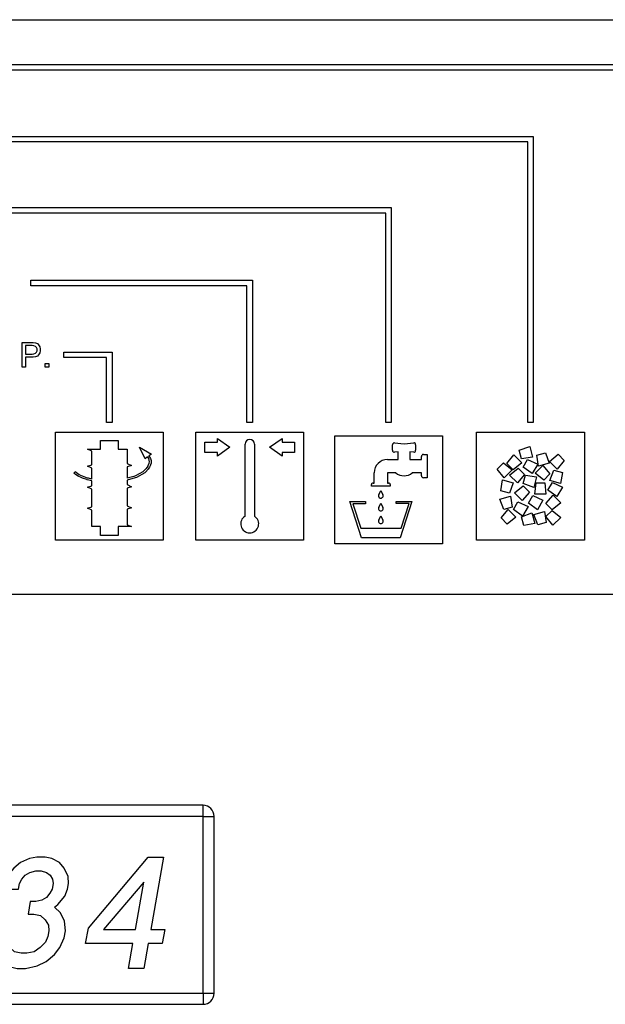
# Model space of a CAD drawing. Units: millimetres. Extents: x 15 to 1069, y -926 to 885.
# Drawn here: x 242 to 295, y 388 to 477 of the extents above; entities that cross this region are included whole.
import ezdxf

# ---------------------------------------------------------------- set-up
doc = ezdxf.new("R2010")
doc.units = ezdxf.units.MM
doc.layers.add('Moffat_Profiles', color=10, linetype='Continuous')

# ---------------------------------------------------------------- blocks, each defined once
blk = doc.blocks.new('650905_24__159', base_point=(3528.021, 9789.397))
at = {"color": 4, "linetype": 'Continuous'}
for p, q in [((3599.021, 9807.397), (3529.021, 9807.397)), ((3529.021, 9806.397), (3529.021, 9807.397)), ((3599.021, 9806.397), (3599.021, 9807.397)), ((3528.021, 9806.397), (3528.021, 9790.397)), ((3529.021, 9806.397), (3528.021, 9806.397)), ((3599.021, 9806.397), (3529.021, 9806.397)), ((3529.021, 9806.397), (3529.021, 9790.397)), ((3599.021, 9790.397), (3599.021, 9806.397)), ((3599.021, 9806.397), (3600.021, 9806.397)), ((3600.021, 9790.397), (3600.021, 9806.397)), ((3537.081, 9802.717), (3531.649, 9792.637)), ((3538.593, 9802.717), (3537.081, 9802.717)), ((3540.469, 9792.637), (3538.593, 9802.717)), ((3544.097, 9802.717), (3542.32, 9792.637)), ((3550.901, 9802.717), (3544.097, 9802.717)), ((3550.679, 9801.457), (3550.901, 9802.717)), ((3553.591, 9802.087), (3552.724, 9801.457)), ((3554.139, 9802.339), (3553.591, 9802.087)), ((3555.066, 9802.591), (3554.139, 9802.339)), ((3555.844, 9802.717), (3555.066, 9802.591)), ((3556.6, 9802.717), (3555.844, 9802.717)), ((3557.334, 9802.591), (3556.6, 9802.717)), ((3558.171, 9802.339), (3557.334, 9802.591)), ((3558.861, 9801.961), (3558.171, 9802.339)), ((3559.402, 9801.457), (3558.861, 9801.961)), ((3577.166, 9792.637), (3578.943, 9802.717)), ((3577.742, 9802.339), (3577.275, 9801.835)), ((3577.935, 9802.717), (3577.742, 9802.339)), ((3578.943, 9802.717), (3577.935, 9802.717)), ((3582.508, 9802.213), (3581.915, 9801.709)), ((3583.331, 9802.591), (3582.508, 9802.213)), ((3583.983, 9802.717), (3583.331, 9802.591)), ((3584.739, 9802.717), (3583.983, 9802.717)), ((3585.347, 9802.591), (3584.739, 9802.717)), ((3586.036, 9802.213), (3585.347, 9802.591)), ((3586.451, 9801.709), (3586.036, 9802.213)), ((3588.646, 9796.291), (3594.063, 9802.717)), ((3594.063, 9802.717), (3595.449, 9802.717)), ((3595.449, 9802.717), (3594.294, 9796.165)), ((3544.728, 9798.433), (3545.261, 9801.457)), ((3545.261, 9801.457), (3550.679, 9801.457)), ((3552.724, 9801.457), (3552.109, 9800.827)), ((3554.021, 9800.953), (3554.821, 9801.205)), ((3554.821, 9801.205), (3555.6, 9801.331)), ((3555.6, 9801.331), (3556.356, 9801.331)), ((3556.356, 9801.331), (3557.089, 9801.205)), ((3557.089, 9801.205), (3557.801, 9800.953)), ((3559.854, 9800.449), (3559.402, 9801.457)), ((3575.882, 9801.079), (3575.23, 9800.953)), ((3576.282, 9801.205), (3575.882, 9801.079)), ((3576.831, 9801.457), (3576.282, 9801.205)), ((3577.275, 9801.835), (3576.831, 9801.457)), ((3581.915, 9801.709), (3581.278, 9800.953)), ((3582.619, 9800.701), (3582.938, 9801.079)), ((3582.938, 9801.079), (3583.361, 9801.331)), ((3583.361, 9801.331), (3583.887, 9801.457)), ((3583.887, 9801.457), (3584.391, 9801.457)), ((3584.391, 9801.457), (3584.873, 9801.331)), ((3584.873, 9801.331), (3585.206, 9801.079)), ((3585.206, 9801.079), (3585.391, 9800.701)), ((3586.822, 9800.953), (3586.451, 9801.709)), ((3537.526, 9800.953), (3535.303, 9796.921)), ((3538.453, 9796.921), (3537.526, 9800.953)), ((3552.109, 9800.827), (3551.471, 9800.071)), ((3552.665, 9799.693), (3553.154, 9800.323)), ((3553.154, 9800.323), (3553.598, 9800.701)), ((3553.598, 9800.701), (3554.021, 9800.953)), ((3557.801, 9800.953), (3558.238, 9800.575)), ((3558.238, 9800.575), (3558.527, 9800.071)), ((3560.054, 9799.441), (3559.854, 9800.449)), ((3574.978, 9800.953), (3574.8, 9799.945)), ((3575.23, 9800.953), (3574.978, 9800.953)), ((3581.041, 9800.323), (3580.952, 9799.819)), ((3581.278, 9800.953), (3581.041, 9800.323)), ((3582.338, 9799.819), (3582.427, 9800.323)), ((3582.427, 9800.323), (3582.619, 9800.701)), ((3585.451, 9800.323), (3585.362, 9799.819)), ((3585.391, 9800.701), (3585.451, 9800.323)), ((3586.748, 9799.819), (3586.837, 9800.323)), ((3586.837, 9800.323), (3586.822, 9800.953)), ((3593.663, 9800.449), (3590.01, 9796.165)), ((3592.908, 9796.165), (3593.663, 9800.449)), ((3551.471, 9800.071), (3550.893, 9798.937)), ((3552.279, 9798.937), (3552.665, 9799.693)), ((3558.527, 9800.071), (3558.75, 9799.189)), ((3558.75, 9799.189), (3560.054, 9799.441)), ((3574.8, 9799.945), (3577.194, 9799.945)), ((3577.194, 9799.945), (3575.906, 9792.637)), ((3580.952, 9799.819), (3582.338, 9799.819)), ((3585.169, 9799.441), (3584.851, 9799.063)), ((3585.362, 9799.819), (3585.169, 9799.441)), ((3586.511, 9799.189), (3586.748, 9799.819)), ((3549.39, 9798.433), (3544.728, 9798.433)), ((3549.167, 9797.173), (3549.39, 9798.433)), ((3550.893, 9798.937), (3550.612, 9798.055)), ((3551.998, 9798.055), (3552.279, 9798.937)), ((3583.398, 9798.685), (3583.198, 9797.551)), ((3583.902, 9798.685), (3583.398, 9798.685)), ((3584.428, 9798.811), (3583.902, 9798.685)), ((3584.851, 9799.063), (3584.428, 9798.811)), ((3585.577, 9798.181), (3585.874, 9798.433)), ((3585.874, 9798.433), (3586.511, 9799.189)), ((3550.612, 9798.055), (3550.479, 9797.299)), ((3551.865, 9797.299), (3551.998, 9798.055)), ((3583.198, 9797.551), (3583.702, 9797.551)), ((3583.702, 9797.551), (3584.31, 9797.425)), ((3586.118, 9797.677), (3585.577, 9798.181)), ((3586.489, 9796.921), (3586.118, 9797.677)), ((3535.303, 9796.921), (3538.453, 9796.921)), ((3543.706, 9792.637), (3544.505, 9797.173)), ((3544.505, 9797.173), (3549.167, 9797.173)), ((3550.479, 9797.299), (3550.449, 9796.417)), ((3551.835, 9796.417), (3551.865, 9797.299)), ((3558.432, 9796.669), (3558.002, 9795.661)), ((3559.818, 9796.669), (3558.432, 9796.669)), ((3559.217, 9795.409), (3559.818, 9796.669)), ((3584.31, 9797.425), (3584.747, 9797.047)), ((3584.747, 9797.047), (3585.036, 9796.543)), ((3586.585, 9796.039), (3586.489, 9796.921)), ((3550.449, 9796.417), (3550.627, 9795.283)), ((3551.954, 9795.661), (3551.835, 9796.417)), ((3579.781, 9796.039), (3579.67, 9795.409)), ((3581.293, 9796.039), (3579.781, 9796.039)), ((3581.205, 9795.535), (3581.293, 9796.039)), ((3585.073, 9796.039), (3584.985, 9795.535)), ((3585.036, 9796.543), (3585.073, 9796.039)), ((3586.474, 9795.409), (3586.585, 9796.039)), ((3588.401, 9794.905), (3588.646, 9796.291)), ((3590.01, 9796.165), (3592.908, 9796.165)), ((3594.294, 9796.165), (3595.554, 9796.165)), ((3595.554, 9796.165), (3595.331, 9794.905)), ((3533.035, 9792.637), (3534.702, 9795.661)), ((3534.702, 9795.661), (3538.482, 9795.661)), ((3538.482, 9795.661), (3539.083, 9792.637)), ((3550.627, 9795.283), (3550.998, 9794.527)), ((3552.221, 9795.031), (3551.954, 9795.661)), ((3552.532, 9794.653), (3552.221, 9795.031)), ((3557.513, 9795.031), (3557.068, 9794.653)), ((3558.002, 9795.661), (3557.513, 9795.031)), ((3558.706, 9794.653), (3559.217, 9795.409)), ((3579.67, 9795.409), (3579.767, 9794.527)), ((3581.242, 9795.031), (3581.205, 9795.535)), ((3581.531, 9794.527), (3581.242, 9795.031)), ((3584.77, 9795.031), (3584.303, 9794.527)), ((3584.985, 9795.535), (3584.77, 9795.031)), ((3586.067, 9794.527), (3586.474, 9795.409)), ((3592.685, 9794.905), (3588.401, 9794.905)), ((3592.286, 9792.637), (3592.685, 9794.905)), ((3594.071, 9794.905), (3593.672, 9792.637)), ((3595.331, 9794.905), (3594.071, 9794.905)), ((3550.998, 9794.527), (3551.391, 9793.897)), ((3551.391, 9793.897), (3552.036, 9793.267)), ((3552.866, 9794.401), (3552.532, 9794.653)), ((3553.577, 9794.149), (3552.866, 9794.401)), ((3554.311, 9794.023), (3553.577, 9794.149)), ((3555.067, 9794.023), (3554.311, 9794.023)), ((3555.845, 9794.149), (3555.067, 9794.023)), ((3556.646, 9794.401), (3555.845, 9794.149)), ((3557.068, 9794.653), (3556.646, 9794.401)), ((3557.076, 9793.267), (3557.943, 9793.897)), ((3557.943, 9793.897), (3558.706, 9794.653)), ((3579.767, 9794.527), (3580.034, 9793.897)), ((3580.034, 9793.897), (3580.553, 9793.267)), ((3581.968, 9794.149), (3581.531, 9794.527)), ((3582.576, 9794.023), (3581.968, 9794.149)), ((3583.08, 9794.023), (3582.576, 9794.023)), ((3583.732, 9794.149), (3583.08, 9794.023)), ((3584.303, 9794.527), (3583.732, 9794.149)), ((3584.837, 9793.267), (3585.578, 9793.897)), ((3585.578, 9793.897), (3586.067, 9794.527)), ((3552.036, 9793.267), (3552.495, 9793.015)), ((3552.495, 9793.015), (3553.333, 9792.763)), ((3555.601, 9792.763), (3556.527, 9793.015)), ((3556.527, 9793.015), (3557.076, 9793.267)), ((3580.553, 9793.267), (3581.242, 9792.889)), ((3584.014, 9792.889), (3584.837, 9793.267)), ((3531.649, 9792.637), (3533.035, 9792.637)), ((3539.083, 9792.637), (3540.469, 9792.637)), ((3542.32, 9792.637), (3543.706, 9792.637)), ((3553.333, 9792.763), (3554.067, 9792.637)), ((3554.067, 9792.637), (3554.823, 9792.637)), ((3554.823, 9792.637), (3555.601, 9792.763)), ((3575.906, 9792.637), (3577.166, 9792.637)), ((3581.242, 9792.889), (3582.206, 9792.637)), ((3582.206, 9792.637), (3582.962, 9792.637)), ((3582.962, 9792.637), (3584.014, 9792.889)), ((3593.672, 9792.637), (3592.286, 9792.637)), ((3529.021, 9790.397), (3528.021, 9790.397)), ((3529.021, 9790.397), (3599.021, 9790.397)), ((3529.021, 9790.397), (3529.021, 9789.397)), ((3599.021, 9790.397), (3600.021, 9790.397)), ((3599.021, 9790.397), (3599.021, 9789.397)), ((3529.021, 9789.397), (3599.021, 9789.397))]:
    blk.add_line(p, q, dxfattribs=at)
for centre, start, end in [((3529.021, 9806.397), 90, 180), ((3599.021, 9806.397), 0, 90), ((3529.021, 9790.397), 180, 270), ((3599.021, 9790.397), 270, 0)]:
    blk.add_arc(centre, 1, start, end, dxfattribs=at)
blk = doc.blocks.new('650624_13_2__162', base_point=(3528.293, 9826.456))
at = {"color": 4, "linetype": 'Continuous'}
for p, q in [((3530.793, 9878.456), (3659.293, 9878.456)), ((3555.793, 9874.394), (3641.593, 9874.394)), ((3641.093, 9873.894), (3555.793, 9873.894)), ((3551.193, 9867.894), (3628.893, 9867.894)), ((3628.893, 9867.894), (3628.893, 9842.009)), ((3628.393, 9867.394), (3551.193, 9867.394)), ((3628.393, 9842.009), (3628.393, 9867.394)), ((3556.243, 9861.456), (3616.053, 9861.456)), ((3615.553, 9860.956), (3556.243, 9860.956)), ((3615.553, 9842.009), (3615.553, 9860.956)), ((3616.053, 9861.456), (3616.053, 9842.009)), ((3583.443, 9854.394), (3583.443, 9854.894)), ((3583.443, 9854.894), (3603.494, 9854.894)), ((3603.494, 9854.894), (3603.494, 9842.009)), ((3602.994, 9854.394), (3583.443, 9854.394)), ((3602.994, 9842.009), (3602.994, 9854.394)), ((3586.443, 9848.394), (3590.793, 9848.394)), ((3586.443, 9847.894), (3586.443, 9848.394)), ((3590.793, 9848.394), (3590.793, 9842.009)), ((3590.293, 9847.894), (3586.443, 9847.894)), ((3590.293, 9842.009), (3590.293, 9847.894)), ((3590.793, 9842.009), (3590.293, 9842.009)), ((3603.494, 9842.009), (3602.994, 9842.009)), ((3616.053, 9842.009), (3615.553, 9842.009)), ((3628.893, 9842.009), (3628.393, 9842.009)), ((3585.668, 9841.144), (3595.418, 9841.144)), ((3585.668, 9831.394), (3585.668, 9841.144)), ((3595.418, 9841.144), (3595.418, 9831.394)), ((3598.369, 9831.394), (3598.369, 9841.144)), ((3598.369, 9841.144), (3608.118, 9841.144)), ((3608.118, 9841.144), (3608.118, 9831.394)), ((3623.768, 9831.394), (3623.768, 9841.144)), ((3623.768, 9841.144), (3633.518, 9841.144)), ((3633.518, 9841.144), (3633.518, 9831.394)), ((3610.928, 9840.803), (3620.678, 9840.803)), ((3610.928, 9831.053), (3610.928, 9840.803)), ((3620.678, 9840.803), (3620.678, 9831.053)), ((3595.418, 9831.394), (3585.668, 9831.394)), ((3608.118, 9831.394), (3598.369, 9831.394)), ((3633.518, 9831.394), (3623.768, 9831.394)), ((3620.678, 9831.053), (3610.928, 9831.053)), ((3659.293, 9826.456), (3530.793, 9826.456))]:
    blk.add_line(p, q, dxfattribs=at)
blk = doc.blocks.new('650624_13_1__163', base_point=(3533.247, 9831.578))
at = {"color": 4, "linetype": 'Continuous'}
for p, q in [((3582.662, 9847.019), (3582.662, 9849.269)), ((3582.662, 9849.269), (3583.646, 9849.269)), ((3583.646, 9849.269), (3583.871, 9849.241)), ((3583.871, 9849.241), (3584.04, 9849.156)), ((3584.04, 9849.156), (3584.152, 9849.044)), ((3582.971, 9848.988), (3582.971, 9848.2)), ((3583.562, 9848.988), (3582.971, 9848.988)), ((3583.73, 9848.96), (3583.562, 9848.988)), ((3583.562, 9848.2), (3583.73, 9848.228)), ((3583.871, 9848.903), (3583.73, 9848.96)), ((3583.73, 9848.228), (3583.871, 9848.285)), ((3583.955, 9848.819), (3583.871, 9848.903)), ((3583.871, 9848.285), (3583.955, 9848.369)), ((3584.012, 9848.678), (3583.955, 9848.819)), ((3583.955, 9848.369), (3584.012, 9848.51)), ((3584.012, 9848.51), (3584.012, 9848.678)), ((3584.152, 9849.044), (3584.265, 9848.875)), ((3584.265, 9848.313), (3584.152, 9848.144)), ((3584.265, 9848.875), (3584.293, 9848.678)), ((3584.293, 9848.51), (3584.265, 9848.313)), ((3584.293, 9848.678), (3584.293, 9848.51)), ((3582.971, 9848.2), (3583.562, 9848.2)), ((3583.646, 9847.919), (3582.971, 9847.919)), ((3582.971, 9847.919), (3582.971, 9847.019)), ((3583.871, 9847.947), (3583.646, 9847.919)), ((3584.04, 9848.031), (3583.871, 9847.947)), ((3584.152, 9848.144), (3584.04, 9848.031)), ((3584.743, 9847.019), (3584.743, 9847.356)), ((3584.743, 9847.356), (3585.08, 9847.356)), ((3585.08, 9847.356), (3585.08, 9847.019)), ((3582.971, 9847.019), (3582.662, 9847.019)), ((3585.08, 9847.019), (3584.743, 9847.019)), ((3589.758, 9839.606), (3589.758, 9840.406)), ((3589.758, 9840.406), (3591.358, 9840.406)), ((3591.358, 9840.406), (3591.358, 9839.606)), ((3599.181, 9839.321), (3599.181, 9840.231)), ((3599.181, 9840.231), (3600.318, 9840.231)), ((3600.318, 9840.589), (3601.456, 9839.776)), ((3600.318, 9840.231), (3600.318, 9840.589)), ((3605.031, 9839.776), (3606.168, 9840.589)), ((3606.168, 9840.589), (3606.168, 9840.231)), ((3606.168, 9840.231), (3607.306, 9840.231)), ((3607.306, 9840.231), (3607.306, 9839.321)), ((3588.958, 9839.44), (3588.558, 9839.606)), ((3588.558, 9839.606), (3589.758, 9839.606)), ((3588.958, 9838.206), (3588.958, 9839.44)), ((3591.358, 9839.606), (3592.158, 9839.606)), ((3592.158, 9839.606), (3592.158, 9838.306)), ((3593.28, 9839.792), (3594.351, 9839.157)), ((3593.774, 9838.738), (3593.28, 9839.792)), ((3600.318, 9839.321), (3599.181, 9839.321)), ((3601.456, 9839.776), (3600.318, 9838.964)), ((3600.318, 9838.964), (3600.318, 9839.321)), ((3602.821, 9833.55), (3602.821, 9840.071)), ((3603.666, 9840.071), (3603.666, 9833.55)), ((3606.168, 9838.964), (3605.031, 9839.776)), ((3606.168, 9839.321), (3606.168, 9838.964)), ((3607.306, 9839.321), (3606.168, 9839.321)), ((3616.153, 9839.514), (3616.153, 9840.003)), ((3616.354, 9840.176), (3617.203, 9840.102)), ((3616.673, 9839.369), (3616.354, 9839.341)), ((3616.673, 9838.678), (3616.673, 9839.369)), ((3617.203, 9840.102), (3618.074, 9840.178)), ((3617.733, 9839.369), (3617.713, 9838.678)), ((3618.074, 9839.339), (3617.733, 9839.369)), ((3618.253, 9840.003), (3618.253, 9839.508)), ((3627.631, 9839.51), (3628.571, 9839.865)), ((3627.838, 9838.737), (3627.631, 9839.51)), ((3628.571, 9839.865), (3628.83, 9838.899)), ((3593.984, 9838.92), (3593.774, 9838.738)), ((3593.984, 9838.92), (3594.074, 9838.756)), ((3594.074, 9838.756), (3594.136, 9838.471)), ((3594.136, 9838.471), (3594.122, 9838.342)), ((3594.351, 9839.157), (3594.132, 9839.009)), ((3594.132, 9839.009), (3594.267, 9838.762)), ((3594.267, 9838.762), (3594.317, 9838.588)), ((3594.317, 9838.588), (3594.327, 9838.503)), ((3594.327, 9838.503), (3594.317, 9838.328)), ((3615.703, 9838.678), (3616.673, 9838.678)), ((3617.713, 9838.678), (3618.778, 9838.678)), ((3618.778, 9838.678), (3618.778, 9838.953)), ((3618.953, 9839.128), (3619.303, 9839.128)), ((3619.303, 9839.128), (3619.303, 9837.028)), ((3626.503, 9838.315), (3627.14, 9839.092)), ((3627.14, 9839.092), (3627.847, 9838.385)), ((3628.83, 9838.899), (3627.838, 9838.737)), ((3627.984, 9837.989), (3628.384, 9838.682)), ((3628.384, 9838.682), (3629.3, 9838.268)), ((3629.212, 9839.074), (3629.985, 9839.281)), ((3629.374, 9838.082), (3629.212, 9839.074)), ((3629.985, 9839.281), (3630.34, 9838.341)), ((3630.358, 9838.506), (3631.135, 9839.143)), ((3631.065, 9837.799), (3630.358, 9838.506)), ((3631.701, 9838.577), (3631.065, 9837.799)), ((3631.135, 9839.143), (3631.701, 9838.577)), ((3587.348, 9837.43), (3587.464, 9837.546)), ((3587.701, 9837.364), (3587.464, 9837.546)), ((3588.558, 9838.079), (3588.958, 9838.206)), ((3588.958, 9837.893), (3588.558, 9838.079)), ((3588.958, 9836.909), (3588.958, 9837.893)), ((3592.158, 9838.306), (3592.558, 9838.14)), ((3592.558, 9838.14), (3592.158, 9838.014)), ((3592.158, 9838.014), (3592.158, 9836.973)), ((3593.574, 9837.574), (3592.897, 9837.195)), ((3593.642, 9837.631), (3593.574, 9837.574)), ((3593.869, 9837.862), (3593.642, 9837.631)), ((3594.066, 9837.808), (3593.806, 9837.529)), ((3594.024, 9838.086), (3593.869, 9837.862)), ((3594.039, 9838.115), (3594.024, 9838.086)), ((3594.116, 9838.317), (3594.039, 9838.115)), ((3594.187, 9837.987), (3594.066, 9837.808)), ((3594.122, 9838.342), (3594.116, 9838.317)), ((3594.244, 9838.098), (3594.187, 9837.987)), ((3594.309, 9838.289), (3594.244, 9838.098)), ((3594.317, 9838.328), (3594.309, 9838.289)), ((3625.637, 9837.802), (3626.203, 9838.368)), ((3626.274, 9837.024), (3625.637, 9837.802)), ((3626.203, 9838.368), (3626.981, 9837.731)), ((3626.981, 9837.731), (3626.274, 9837.024)), ((3627.069, 9837.749), (3626.503, 9838.315)), ((3626.749, 9837.26), (3627.527, 9837.897)), ((3627.847, 9838.385), (3627.069, 9837.749)), ((3627.527, 9837.897), (3628.093, 9837.331)), ((3628.8, 9837.402), (3627.984, 9837.989)), ((3629.3, 9838.268), (3628.8, 9837.402)), ((3629.061, 9837.436), (3629.768, 9838.143)), ((3630.34, 9838.341), (3629.374, 9838.082)), ((3629.768, 9838.143), (3630.404, 9837.366)), ((3630.403, 9836.766), (3630.758, 9837.706)), ((3630.758, 9837.706), (3631.531, 9837.499)), ((3587.496, 9837.312), (3587.348, 9837.43)), ((3587.716, 9837.168), (3587.496, 9837.312)), ((3587.808, 9837.297), (3587.701, 9837.364)), ((3587.983, 9837.033), (3587.716, 9837.168)), ((3588.562, 9836.998), (3587.808, 9837.297)), ((3588.113, 9836.98), (3587.983, 9837.033)), ((3588.507, 9836.852), (3588.113, 9836.98)), ((3588.53, 9836.845), (3588.507, 9836.852)), ((3588.958, 9836.746), (3588.53, 9836.845)), ((3588.664, 9836.972), (3588.562, 9836.998)), ((3588.958, 9836.909), (3588.664, 9836.972)), ((3588.958, 9836.297), (3588.958, 9836.746)), ((3592.775, 9837.15), (3592.158, 9836.973)), ((3592.886, 9837.003), (3592.158, 9836.792)), ((3592.158, 9836.792), (3592.158, 9836.4)), ((3592.897, 9837.195), (3592.775, 9837.15)), ((3592.99, 9837.042), (3592.886, 9837.003)), ((3593.746, 9837.477), (3592.99, 9837.042)), ((3593.806, 9837.529), (3593.746, 9837.477)), ((3614.503, 9836.549), (3614.503, 9837.478)), ((3616.454, 9837.478), (3615.703, 9837.478)), ((3615.703, 9837.478), (3615.703, 9836.549)), ((3618.778, 9837.478), (3617.952, 9837.478)), ((3618.778, 9837.203), (3618.778, 9837.478)), ((3619.303, 9837.028), (3618.953, 9837.028)), ((3625.96, 9835.832), (3626.122, 9836.824)), ((3626.122, 9836.824), (3627.088, 9836.565)), ((3627.456, 9836.553), (3626.749, 9837.26)), ((3628.093, 9837.331), (3627.456, 9836.553)), ((3627.993, 9836.491), (3628.2, 9837.264)), ((3628.2, 9837.264), (3629.192, 9837.101)), ((3629.192, 9837.101), (3628.933, 9836.135)), ((3629.838, 9836.8), (3629.061, 9837.436)), ((3630.404, 9837.366), (3629.838, 9836.8)), ((3631.369, 9836.508), (3630.403, 9836.766)), ((3631.531, 9837.499), (3631.369, 9836.508)), ((3588.558, 9836.173), (3588.958, 9836.297)), ((3588.958, 9835.986), (3588.558, 9836.173)), ((3588.958, 9834.396), (3588.958, 9835.986)), ((3592.158, 9836.4), (3592.558, 9836.213)), ((3592.558, 9836.213), (3592.158, 9836.089)), ((3592.158, 9836.089), (3592.158, 9834.473)), ((3614.263, 9836.269), (3614.263, 9836.41)), ((3615.943, 9836.269), (3614.263, 9836.269)), ((3614.403, 9836.549), (3614.503, 9836.549)), ((3614.914, 9835.488), (3615.103, 9835.886)), ((3615.103, 9835.886), (3615.295, 9835.482)), ((3615.703, 9836.549), (3615.803, 9836.549)), ((3615.943, 9836.409), (3615.943, 9836.269)), ((3626.732, 9835.625), (3625.96, 9835.832)), ((3627.088, 9836.565), (3626.732, 9835.625)), ((3627.196, 9835.662), (3627.974, 9836.299)), ((3627.974, 9836.299), (3628.54, 9835.733)), ((3628.933, 9836.135), (3627.993, 9836.491)), ((3629.041, 9835.55), (3629.141, 9836.55)), ((3629.141, 9836.55), (3629.941, 9836.55)), ((3629.941, 9836.55), (3630.041, 9835.55)), ((3630.222, 9835.901), (3630.622, 9836.594)), ((3631.038, 9835.314), (3630.222, 9835.901)), ((3630.622, 9836.594), (3631.538, 9836.18)), ((3631.538, 9836.18), (3631.038, 9835.314)), ((3612.303, 9834.878), (3613.703, 9834.878)), ((3613.353, 9831.578), (3612.303, 9834.878)), ((3613.703, 9834.878), (3613.703, 9834.678)), ((3616.503, 9834.703), (3616.503, 9834.878)), ((3616.503, 9834.878), (3617.903, 9834.878)), ((3617.903, 9834.878), (3616.853, 9831.578)), ((3625.867, 9835.102), (3626.833, 9835.36)), ((3626.223, 9834.162), (3625.867, 9835.102)), ((3626.833, 9835.36), (3626.996, 9834.369)), ((3627.903, 9834.955), (3627.196, 9835.662)), ((3628.54, 9835.733), (3627.903, 9834.955)), ((3628.453, 9834.722), (3628.853, 9835.415)), ((3628.853, 9835.415), (3629.769, 9835.001)), ((3630.041, 9835.55), (3629.041, 9835.55)), ((3629.769, 9835.001), (3629.269, 9834.135)), ((3630.043, 9834.685), (3630.679, 9835.462)), ((3630.679, 9835.462), (3631.386, 9834.755)), ((3588.558, 9834.273), (3588.958, 9834.396)), ((3588.958, 9834.106), (3588.558, 9834.273)), ((3588.958, 9832.606), (3588.958, 9834.106)), ((3592.158, 9834.473), (3592.558, 9834.306)), ((3592.558, 9834.306), (3592.158, 9834.183)), ((3592.158, 9834.183), (3592.158, 9832.773)), ((3613.703, 9834.678), (3612.573, 9834.678)), ((3612.573, 9834.678), (3613.281, 9832.453)), ((3614.911, 9834.332), (3615.103, 9834.736)), ((3615.103, 9834.736), (3615.295, 9834.332)), ((3617.663, 9834.703), (3616.503, 9834.703)), ((3616.947, 9832.453), (3617.663, 9834.703)), ((3625.974, 9833.384), (3626.61, 9834.161)), ((3626.996, 9834.369), (3626.223, 9834.162)), ((3626.61, 9834.161), (3627.317, 9833.454)), ((3627.106, 9834.147), (3627.506, 9834.84)), ((3627.922, 9833.56), (3627.106, 9834.147)), ((3627.506, 9834.84), (3628.422, 9834.426)), ((3628.422, 9834.426), (3627.922, 9833.56)), ((3629.269, 9834.135), (3628.453, 9834.722)), ((3630.039, 9833.506), (3630.605, 9834.072)), ((3630.608, 9834.119), (3630.043, 9834.685)), ((3630.605, 9834.072), (3631.382, 9833.435)), ((3631.386, 9834.755), (3630.608, 9834.119)), ((3614.911, 9833.182), (3615.103, 9833.586)), ((3615.103, 9833.586), (3615.295, 9833.182)), ((3626.54, 9832.818), (3625.974, 9833.384)), ((3627.317, 9833.454), (3626.54, 9832.818)), ((3627.828, 9833.49), (3628.768, 9833.845)), ((3628.035, 9832.717), (3627.828, 9833.49)), ((3628.768, 9833.845), (3629.027, 9832.879)), ((3628.938, 9833.71), (3629.904, 9833.968)), ((3629.293, 9832.77), (3628.938, 9833.71)), ((3629.904, 9833.968), (3630.066, 9832.977)), ((3630.675, 9832.728), (3630.039, 9833.506)), ((3631.382, 9833.435), (3630.675, 9832.728)), ((3589.758, 9832.606), (3588.958, 9832.606)), ((3589.758, 9831.806), (3589.758, 9832.606)), ((3591.358, 9832.606), (3591.358, 9831.806)), ((3592.558, 9832.606), (3591.358, 9832.606)), ((3592.158, 9832.773), (3592.558, 9832.606)), ((3613.281, 9832.453), (3616.947, 9832.453)), ((3629.027, 9832.879), (3628.035, 9832.717)), ((3630.066, 9832.977), (3629.293, 9832.77)), ((3591.358, 9831.806), (3589.758, 9831.806)), ((3616.853, 9831.578), (3613.353, 9831.578))]:
    blk.add_line(p, q, dxfattribs=at)
for centre, radius, start, end in [((3603.243, 9840.071), 0.423, 0, 180), ((3616.328, 9840.003), 0.175, 81.45594, 180), ((3616.328, 9839.514), 0.175, 180, 278.54348), ((3618.105, 9840.03), 0.151, 349.51547, 101.9258), ((3618.095, 9839.497), 0.159, 262.48724, 4.10194), ((3615.703, 9837.478), 1.2, 90, 180), ((3618.953, 9838.953), 0.175, 90, 180), ((3617.203, 9838.363), 1.159, 229.76003, 310.23997), ((3618.953, 9837.203), 0.175, 180, 270), ((3614.39, 9836.422), 0.127, 83.89362, 185.67098), ((3615.818, 9836.423), 0.126, 353.4975, 96.49882), ((3615.103, 9835.391), 0.212, 152.69189, 25.3755), ((3615.103, 9834.241), 0.212, 154.622, 25.3755), ((3603.243, 9832.856), 0.813, 121.332, 58.6676), ((3615.103, 9833.091), 0.212, 154.622, 25.3755)]:
    blk.add_arc(centre, radius, start, end, dxfattribs=at)
blk = doc.blocks.new('650624_13__164', base_point=(3528.293, 9826.456))
for name, p in [('650624_13_2__162', (3528.293, 9826.456)), ('650624_13_1__163', (3533.247, 9831.578))]:
    blk.add_blockref(name, p)
blk = doc.blocks.new('781510_00__169', base_point=(3455.296, 9497.394))
for name, p in [('650624_13__164', (3528.293, 9826.456)), ('650905_24__159', (3528.021, 9789.397))]:
    blk.add_blockref(name, p)
blk = doc.blocks.new('AFC_134__170', base_point=(3451.296, 9414.656))
blk.add_blockref('781510_00__169', (3455.296, 9497.394))
blk = doc.blocks.new('Davanti1', base_point=(3925.394, 9960))
blk.add_blockref('AFC_134__170', (3451.296, 9414.656))

msp = doc.modelspace()

# ---------------------------------------------------------------- block references
at = {"layer": 'Moffat_Profiles'}
msp.add_blockref('Davanti1', (584.854, 558.387), dxfattribs=at)

doc.saveas('drawing.dxf')
